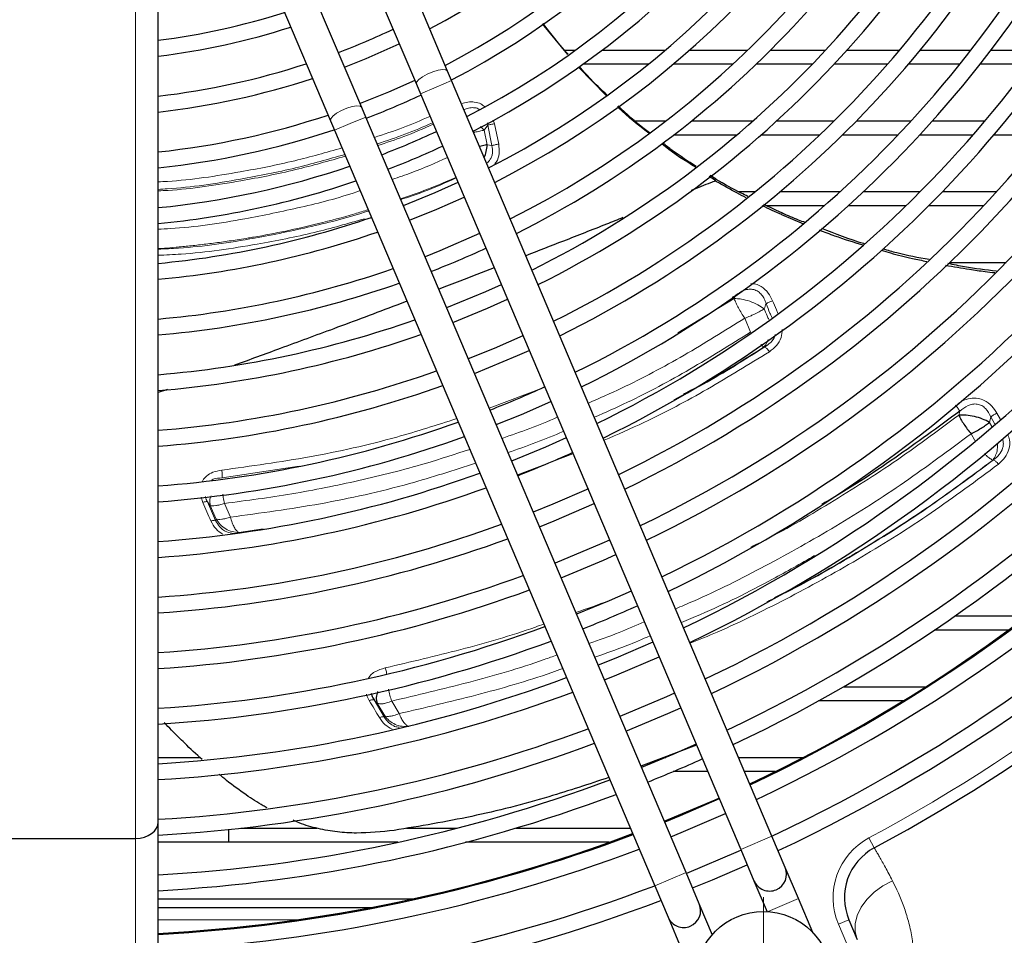
# Model space of a CAD drawing. Units: millimetres. Extents: x -73510 to 16591, y 1717 to 40680.
# Drawn here: x 2440 to 2457, y 2440 to 2456 of the extents above; entities that cross this region are included whole.
import ezdxf

# ---------------------------------------------------------------- set-up
doc = ezdxf.new("R2010")
doc.units = ezdxf.units.MM
doc.layers.add('Sonniger opisy', color=255, linetype='Continuous')

# ---------------------------------------------------------------- blocks, each defined once
blk = doc.blocks.new('SW_CENTERMARKSYMBOL_2')
at = {"color": 0, "linetype": 'Continuous', "lineweight": 18}
for p, q in [((0, 0.5), (0, 1.45)), ((0, 0), (0, 0.25)), ((-0.5, 0), (-1.45, 0)), ((0, 0), (-0.25, 0)), ((0, 0), (0, -0.25)), ((0, 0), (0.25, 0)), ((0.5, 0), (1.45, 0)), ((0, -0.5), (0, -1.45))]:
    blk.add_line(p, q, dxfattribs=at)
blk = doc.blocks.new('CR2MAX_podstrop')
at = {"color": 7, "linetype": 'Continuous', "lineweight": 25}
for p, q in [((2788.926, 2483.782), (2786.075, 2490.504)), ((2785.523, 2490.27), (2788.374, 2483.547)), ((2787.407, 2483.138), (2784.556, 2489.86)), ((2784.004, 2489.626), (2786.855, 2482.903)), ((2783.811, 2470.512), (2783.811, 2486.988)), ((2791.049, 2484.075), (2790.604, 2484.616)), ((2790.997, 2484.15), (2791.184, 2484.15)), ((2791.656, 2484.15), (2792.775, 2484.15)), ((2793.203, 2484.15), (2794.235, 2484.15)), ((2794.635, 2484.15), (2795.607, 2484.15)), ((2795.987, 2484.15), (2796.916, 2484.15)), ((2797.281, 2484.15), (2798.178, 2484.15)), ((2798.532, 2484.15), (2799.403, 2484.15)), ((2791.732, 2483.352), (2791.239, 2483.852)), ((2792.473, 2483.9), (2791.316, 2483.9)), ((2793.971, 2483.9), (2792.913, 2483.9)), ((2795.371, 2483.9), (2794.379, 2483.9)), ((2796.701, 2483.9), (2795.757, 2483.9)), ((2797.98, 2483.9), (2797.071, 2483.9)), ((2799.22, 2483.9), (2798.338, 2483.9)), ((2788.998, 2483.613), (2788.926, 2483.782)), ((2788.374, 2483.547), (2788.445, 2483.379)), ((2794.661, 2470.259), (2788.998, 2483.613)), ((2788.445, 2483.379), (2794.108, 2470.025)), ((2787.479, 2482.969), (2787.407, 2483.138)), ((2786.855, 2482.903), (2786.926, 2482.735)), ((2793.141, 2469.615), (2787.479, 2482.969)), ((2792.243, 2482.9), (2792.787, 2482.9)), ((2793.24, 2482.9), (2794.326, 2482.9)), ((2794.745, 2482.9), (2795.76, 2482.9)), ((2796.156, 2482.9), (2797.121, 2482.9)), ((2797.499, 2482.9), (2798.426, 2482.9)), ((2786.926, 2482.735), (2792.589, 2469.38)), ((2794.037, 2482.65), (2792.921, 2482.65)), ((2795.503, 2482.65), (2794.466, 2482.65)), ((2796.887, 2482.65), (2795.905, 2482.65)), ((2798.212, 2482.65), (2797.271, 2482.65)), ((2799.49, 2482.65), (2798.581, 2482.65)), ((2793.663, 2481.846), (2793.553, 2481.92)), ((2793.675, 2481.87), (2793.57, 2481.934)), ((2794.066, 2481.65), (2794.366, 2481.65)), ((2794.805, 2481.65), (2795.867, 2481.65)), ((2796.279, 2481.65), (2797.282, 2481.65)), ((2797.674, 2481.65), (2798.634, 2481.65)), ((2795.588, 2481.4), (2794.565, 2481.4)), ((2794.829, 2481.244), (2795.216, 2481.082)), ((2797.03, 2481.4), (2796.008, 2481.4)), ((2798.403, 2481.4), (2797.429, 2481.4)), ((2797.809, 2480.4), (2798.802, 2480.4)), ((2783.973, 2478.155), (2783.811, 2478.097)), ((2797.896, 2474.15), (2799.178, 2474.15)), ((2798.841, 2473.9), (2797.531, 2473.9)), ((2795.929, 2472.9), (2797.379, 2472.9)), ((2796.98, 2472.65), (2795.486, 2472.65)), ((2793.327, 2471.866), (2792.344, 2471.494)), ((2783.811, 2471.65), (2784.547, 2471.65)), ((2792.756, 2471.65), (2792.785, 2471.65)), ((2794.071, 2471.65), (2795.214, 2471.65)), ((2793.525, 2471.4), (2792.912, 2471.4)), ((2794.72, 2471.4), (2794.177, 2471.4)), ((2783.811, 2461), (2783.811, 2470.512)), ((2785.061, 2470.15), (2785.061, 2470.377)), ((2785.268, 2470.4), (2786.614, 2470.4)), ((2788.202, 2470.4), (2789.094, 2470.4)), ((2790.133, 2470.4), (2792.157, 2470.4)), ((2781.211, 2470.219), (2783.411, 2470.219)), ((2788.046, 2470.15), (2783.811, 2470.15)), ((2791.781, 2470.15), (2789.245, 2470.15)), ((2794.895, 2469.707), (2794.661, 2470.259)), ((2794.108, 2470.025), (2794.342, 2469.472)), ((2793.376, 2469.062), (2793.141, 2469.615)), ((2795.129, 2469.154), (2794.895, 2469.707)), ((2794.342, 2469.472), (2794.577, 2468.92)), ((2792.589, 2469.38), (2792.823, 2468.828)), ((2783.811, 2469.15), (2788.309, 2469.15)), ((2793.61, 2468.51), (2793.376, 2469.062)), ((2795.384, 2468.553), (2795.129, 2469.154)), ((2783.811, 2469), (2787.579, 2469)), ((2792.823, 2468.828), (2793.058, 2468.276)), ((2796.021, 2468.779), (2796.168, 2468.433))]:
    blk.add_line(p, q, dxfattribs=at)
at = {"color": 7, "linetype": 'Continuous', "lineweight": 18}
for p, q in [((2783.411, 2486.881), (2783.411, 2470.219)), ((2788.722, 2483.496), (2788.998, 2483.613)), ((2788.445, 2483.379), (2788.722, 2483.496)), ((2786.926, 2482.735), (2787.203, 2482.852)), ((2787.203, 2482.852), (2787.479, 2482.969)), ((2789.636, 2482.825), (2789.575, 2482.738)), ((2789.636, 2482.825), (2789.63, 2482.864)), ((2789.708, 2482.464), (2789.636, 2482.825)), ((2789.733, 2482.915), (2789.758, 2482.85)), ((2789.758, 2482.85), (2789.83, 2482.49)), ((2789.575, 2482.738), (2789.509, 2482.803)), ((2789.575, 2482.738), (2789.628, 2482.479)), ((2789.628, 2482.479), (2789.708, 2482.464)), ((2793.662, 2481.847), (2793.675, 2481.87)), ((2794.843, 2481.273), (2794.829, 2481.244)), ((2793.993, 2479.759), (2792.994, 2479.157)), ((2794.014, 2479.816), (2793.958, 2479.782)), ((2793.993, 2479.759), (2794.014, 2479.816)), ((2794.282, 2479.167), (2794.18, 2479.412)), ((2789.661, 2477.822), (2790.643, 2478.197)), ((2797.962, 2477.699), (2797.98, 2477.768)), ((2798.529, 2477.669), (2798.505, 2477.572)), ((2798.599, 2477.54), (2798.529, 2477.669)), ((2798.637, 2477.735), (2798.699, 2477.621)), ((2798.505, 2477.572), (2798.547, 2477.497)), ((2798.245, 2477.249), (2798.18, 2477.37)), ((2791.143, 2477.016), (2790.161, 2476.643)), ((2798.577, 2476.909), (2798.566, 2476.906)), ((2786.3, 2476.796), (2784.939, 2476.589)), ((2784.597, 2476.158), (2784.57, 2476.251)), ((2784.73, 2476.104), (2784.679, 2476.169)), ((2784.679, 2476.169), (2784.824, 2475.839)), ((2784.73, 2476.104), (2784.836, 2475.864)), ((2784.981, 2476.139), (2785.088, 2475.897)), ((2784.836, 2475.864), (2784.824, 2475.839)), ((2785.237, 2475.625), (2785.667, 2475.69)), ((2785.237, 2475.625), (2785.23, 2475.612)), ((2787.625, 2472.667), (2787.805, 2472.366)), ((2787.815, 2472.386), (2787.683, 2472.607)), ((2788.07, 2472.424), (2787.938, 2472.646)), ((2787.805, 2472.366), (2787.815, 2472.386)), ((2783.411, 2470.219), (2783.411, 2460.6)), ((2794.108, 2470.025), (2794.661, 2470.259)), ((2796.375, 2470.228), (2796.47, 2470.051)), ((2792.589, 2469.38), (2793.141, 2469.615)), ((2794.593, 2468.927), (2795.129, 2469.154)), ((2783.811, 2468.78), (2786.261, 2468.78)), ((2795.837, 2468.701), (2796.021, 2468.779)), ((2795.984, 2468.354), (2795.837, 2468.701))]:
    blk.add_line(p, q, dxfattribs=at)
at = {"color": 7, "linetype": 'Continuous', "lineweight": 25, "flags": 128}
for points in [[(2787.104, 2483.852), (2787.485, 2484.003), (2788.071, 2484.262)], [(2787.104, 2483.852), (2787.485, 2484.003), (2788.071, 2484.262)], [(2787.104, 2483.852), (2787.485, 2484.003), (2788.071, 2484.262)], [(2788.345, 2483.616), (2787.881, 2483.409), (2787.378, 2483.206)], [(2788.345, 2483.616), (2787.881, 2483.409), (2787.378, 2483.206)], [(2788.345, 2483.616), (2787.881, 2483.409), (2787.378, 2483.206)], [(2789.11, 2481.81), (2788.698, 2481.626), (2788.143, 2481.4)], [(2788.253, 2481.143), (2788.736, 2481.338), (2789.22, 2481.552)], [(2789.493, 2480.908), (2788.788, 2480.602), (2788.527, 2480.498)], [(2789.876, 2480.005), (2789.596, 2479.879), (2788.909, 2479.595)], [(2789.019, 2479.337), (2789.631, 2479.589), (2789.985, 2479.747)], [(2790.259, 2479.102), (2789.751, 2478.879), (2789.292, 2478.693)], [(2789.401, 2478.435), (2790.163, 2478.752), (2790.368, 2478.845)], [(2789.784, 2477.532), (2790.231, 2477.714), (2790.751, 2477.942)], [(2791.024, 2477.297), (2790.655, 2477.134), (2790.058, 2476.887)], [(2791.418, 2476.4), (2790.789, 2476.127), (2790.44, 2475.985)], [(2790.55, 2475.727), (2790.813, 2475.833), (2791.516, 2476.137)], [(2791.79, 2475.492), (2791.655, 2475.432), (2790.826, 2475.084), (2790.823, 2475.082)], [(2790.932, 2474.825), (2791.681, 2475.138), (2791.899, 2475.235)], [(2792.172, 2474.59), (2791.785, 2474.42), (2791.206, 2474.18)], [(2792.555, 2473.687), (2791.902, 2473.405), (2791.588, 2473.278)], [(2791.698, 2473.02), (2791.92, 2473.11), (2792.664, 2473.43)], [(2792.938, 2472.785), (2792.798, 2472.723), (2791.971, 2472.375)], [(2792.08, 2472.117), (2792.819, 2472.426), (2793.047, 2472.527)], [(2793.32, 2471.883), (2792.911, 2471.704), (2792.354, 2471.473)], [(2792.757, 2470.522), (2793.654, 2470.901), (2793.724, 2470.931)], [(2793.73, 2470.916), (2793.04, 2470.619), (2792.764, 2470.506)], [(2792.873, 2470.248), (2793.053, 2470.321), (2793.84, 2470.658)], [(2794.114, 2470.011), (2794.063, 2469.988), (2793.147, 2469.601)], [(2793.257, 2469.343), (2793.611, 2469.488), (2794.223, 2469.753)]]:
    blk.add_lwpolyline(points, dxfattribs=at)
at = {"color": 7, "linetype": 'Continuous', "lineweight": 18, "flags": 128}
for points in [[(2788.374, 2483.547), (2788.378, 2483.583), (2788.415, 2483.629), (2788.481, 2483.679), (2788.567, 2483.727), (2788.663, 2483.768), (2788.757, 2483.796), (2788.839, 2483.809), (2788.897, 2483.803), (2788.926, 2483.782), (2788.926, 2483.782)], [(2786.855, 2482.903), (2786.859, 2482.939), (2786.896, 2482.985), (2786.962, 2483.035), (2787.048, 2483.083), (2787.144, 2483.124), (2787.238, 2483.152), (2787.32, 2483.164), (2787.378, 2483.159), (2787.407, 2483.138), (2787.407, 2483.138)], [(2796.79, 2469.471), (2796.62, 2469.381), (2796.467, 2469.27), (2796.338, 2469.142), (2796.236, 2469.003), (2796.166, 2468.857), (2796.131, 2468.709), (2796.132, 2468.566), (2796.168, 2468.433)]]:
    blk.add_lwpolyline(points, dxfattribs=at)
at = {"color": 7, "linetype": 'Continuous', "lineweight": 25}
blk.add_circle((2794.511, 2467.73), 1.2, dxfattribs=at)
for centre, radius, start, end in [((2782.311, 2496.5), 30, 298.1616, 17.7972), ((2782.311, 2496.5), 15.487, 297.1451, 18.8137), ((2782.311, 2496.5), 15.207, 297.222, 18.7973), ((2782.311, 2496.5), 14.507, 297.4271, 18.5317), ((2782.311, 2496.5), 14.227, 297.5148, 18.444), ((2782.311, 2496.5), 13.526, 297.7504, 18.2084), ((2782.311, 2496.5), 16.187, 296.9647, 336.9029), ((2782.311, 2496.5), 16.467, 296.8968, 336.9355), ((2782.311, 2496.5), 17.167, 296.7368, 336.9781), ((2782.311, 2496.5), 17.447, 296.6764, 336.9941), ((2782.311, 2496.5), 18.147, 296.5337, 337.0322), ((2782.311, 2496.5), 18.427, 296.4796, 337.0465), ((2782.311, 2496.5), 19.127, 296.3513, 337.0807), ((2782.311, 2496.5), 19.407, 296.3026, 337.0937), ((2782.311, 2496.5), 20.107, 296.1868, 337.1245), ((2782.311, 2496.5), 20.387, 296.1427, 337.1362), ((2782.311, 2496.5), 21.087, 296.0376, 337.1642), ((2782.311, 2496.5), 21.367, 295.9975, 337.1749), ((2782.311, 2496.5), 22.067, 295.9031, 337.2004), ((2782.311, 2496.5), 22.347, 295.865, 337.2102), ((2782.311, 2496.5), 23.047, 295.7773, 337.2336), ((2782.311, 2496.5), 23.327, 295.7437, 337.2425), ((2782.311, 2496.5), 24.027, 295.6631, 337.264), ((2782.311, 2496.5), 24.307, 295.6322, 337.2722), ((2782.311, 2496.5), 25.007, 295.5579, 337.292), ((2782.311, 2496.5), 25.287, 295.5293, 337.2996), ((2782.311, 2496.5), 25.987, 295.4606, 337.3443), ((2782.311, 2496.5), 26.267, 295.4341, 337.325), ((2782.311, 2496.5), 26.967, 295.3703, 337.342), ((2782.311, 2496.5), 27.247, 295.3457, 337.3485), ((2782.311, 2496.5), 28, 295.2821, 337.3655), ((2782.311, 2496.5), 28.017, 295.2807, 337.3659), ((2782.311, 2496.5), 28.297, 295.2579, 337.3719), ((2782.311, 2496.5), 29, 295.2026, 337.3867), ((2782.311, 2496.5), 29.28, 295.1814, 337.3923), ((2782.311, 2496.5), 12.265, 277.0248, 287.7166), ((2782.311, 2496.5), 12.545, 276.8673, 287.8343), ((2782.311, 2496.5), 13.246, 290.7079, 295.2509), ((2782.311, 2496.5), 13.246, 276.5022, 288.1073), ((2782.311, 2496.5), 13.526, 276.3671, 288.2084), ((2782.311, 2496.5), 14.507, 290.9054, 295.0533), ((2782.311, 2496.5), 14.227, 276.0521, 288.444), ((2782.311, 2496.5), 14.507, 275.9349, 288.5317), ((2782.311, 2496.5), 15.207, 291.0009, 294.9578), ((2782.311, 2496.5), 15.487, 291.0367, 294.9221), ((2782.311, 2496.5), 15.207, 275.6608, 288.7368), ((2782.311, 2496.5), 15.487, 275.5581, 288.8137), ((2782.311, 2496.5), 16.187, 275.3171, 288.9941), ((2782.311, 2496.5), 16.467, 275.2264, 289.062), ((2782.311, 2496.5), 17.447, 291.255, 294.7037), ((2782.311, 2496.5), 17.167, 275.0127, 289.2219), ((2782.311, 2496.5), 17.447, 274.9321, 289.2823), ((2782.311, 2496.5), 18.147, 274.7414, 289.4251), ((2782.311, 2496.5), 18.427, 274.6692, 289.4792), ((2782.311, 2496.5), 19.127, 274.4979, 289.6075), ((2782.311, 2496.5), 19.407, 274.4329, 289.6562), ((2782.311, 2496.5), 20.107, 291.4832, 294.4756), ((2782.311, 2496.5), 20.107, 274.2783, 289.772), ((2782.311, 2496.5), 20.387, 274.2194, 289.8161), ((2782.311, 2496.5), 21.367, 291.5715, 294.3873), ((2782.311, 2496.5), 21.087, 274.0791, 289.9212), ((2782.311, 2496.5), 21.367, 274.0256, 289.9613), ((2782.311, 2496.5), 22.067, 273.8977, 290.0571), ((2782.311, 2496.5), 22.347, 273.8488, 290.0938), ((2782.311, 2496.5), 23.047, 273.7317, 290.1815), ((2782.311, 2496.5), 23.327, 273.6868, 290.2151), ((2782.311, 2496.5), 24.307, 291.7418, 294.217), ((2782.311, 2496.5), 24.027, 273.5793, 290.2957), ((2782.311, 2496.5), 24.307, 273.538, 290.3266), ((2782.311, 2496.5), 25.007, 273.4389, 290.4009), ((2782.311, 2496.5), 25.287, 273.4007, 290.4295), ((2782.311, 2496.5), 25.987, 273.309, 290.4982), ((2782.311, 2496.5), 26.267, 273.2737, 290.5247), ((2782.311, 2496.5), 27.247, 291.8753, 294.0834), ((2782.311, 2496.5), 26.967, 273.1886, 290.5884), ((2782.311, 2496.5), 27.247, 273.1558, 290.613), ((2782.311, 2496.5), 28, 273.0709, 290.6767), ((2782.311, 2496.5), 28.017, 273.069, 290.6781), ((2782.311, 2496.5), 28.297, 273.0386, 290.7009), ((2796.942, 2469.17), 1, 118.1616, 202.9794), ((2794.619, 2469.589), 0.3, 292.9794, 22.9794), ((2794.619, 2469.589), 0.3, 202.9794, 292.9794), ((2782.311, 2496.5), 29, 272.9649, 290.7562), ((2782.311, 2496.5), 29.28, 272.9365, 290.7774), ((2793.1, 2468.945), 0.3, 292.9794, 22.9794), ((2793.1, 2468.945), 0.3, 202.9794, 292.9794)]:
    blk.add_arc(centre, radius, start, end, dxfattribs=at)
at = {"color": 7, "linetype": 'Continuous', "lineweight": 18}
for centre, radius, start, end in [((2782.311, 2496.5), 29.8, 298.1616, 337.5858), ((2796.942, 2469.17), 1.2, 118.1616, 202.9794)]:
    blk.add_arc(centre, radius, start, end, dxfattribs=at)
at = {"color": 7, "linetype": 'Continuous', "lineweight": 25}
blk.add_ellipse((2783.411, 2470.512), major_axis=(0.4, 0), ratio=0.732051, start_param=4.712389, end_param=6.283185, dxfattribs=at)
for points, knots in [([(2791.055, 2484.08), (2790.928, 2484.227), (2790.776, 2484.404), (2790.637, 2484.591), (2790.614, 2484.622)], [0, 0, 0, 0, 0.833817, 1, 1, 1, 1]), ([(2791.741, 2483.358), (2791.658, 2483.437), (2791.488, 2483.599), (2791.332, 2483.773), (2791.252, 2483.863)], [0, 0, 0, 0, 0.490008, 1, 1, 1, 1]), ([(2792.484, 2482.685), (2792.299, 2482.826), (2792.105, 2482.973), (2791.935, 2483.146), (2791.927, 2483.154)], [0, 0, 0, 0, 0.955003, 1, 1, 1, 1]), ([(2792.493, 2482.691), (2792.463, 2482.714), (2792.27, 2482.861), (2792.091, 2483.025), (2791.94, 2483.164)], [0, 0, 0, 0, 0.154402, 1, 1, 1, 1]), ([(2789.628, 2482.479), (2789.601, 2482.473), (2789.56, 2482.462), (2789.51, 2482.451), (2789.492, 2482.447)], [0, 0, 0, 0, 0.636296, 1, 1, 1, 1]), ([(2789.575, 2482.251), (2789.589, 2482.287), (2789.615, 2482.36), (2789.624, 2482.439), (2789.628, 2482.479)], [0, 0, 0, 0, 0.494346, 1, 1, 1, 1]), ([(2793.309, 2482.084), (2793.124, 2482.196), (2792.916, 2482.323), (2792.731, 2482.479), (2792.711, 2482.496)], [0, 0, 0, 0, 0.890029, 1, 1, 1, 1]), ([(2793.32, 2482.093), (2793.177, 2482.185), (2792.974, 2482.316), (2792.785, 2482.465), (2792.729, 2482.509)], [0, 0, 0, 0, 0.707697, 1, 1, 1, 1]), ([(2793.66, 2481.84), (2793.631, 2481.829), (2793.548, 2481.796), (2793.406, 2481.739), (2793.293, 2481.694), (2793.234, 2481.67)], [0, 0, 0, 0, 0.206074, 0.582766, 1, 1, 1, 1]), ([(2794.207, 2481.541), (2794.152, 2481.569), (2794.032, 2481.631), (2793.849, 2481.73), (2793.723, 2481.803), (2793.659, 2481.839)], [0, 0, 0, 0, 0.29801, 0.649065, 1, 1, 1, 1]), ([(2794.235, 2481.564), (2794.194, 2481.584), (2794.003, 2481.677), (2793.819, 2481.783), (2793.673, 2481.867)], [0, 0, 0, 0, 0.210918, 1, 1, 1, 1]), ([(2794.843, 2481.273), (2794.75, 2481.314), (2794.641, 2481.362), (2794.534, 2481.415), (2794.519, 2481.423)], [0, 0, 0, 0, 0.8588276, 1, 1, 1, 1]), ([(2794.829, 2481.244), (2794.773, 2481.269), (2794.659, 2481.319), (2794.547, 2481.373), (2794.49, 2481.4)], [0, 0, 0, 0, 0.490943, 1, 1, 1, 1]), ([(2794.843, 2481.273), (2794.936, 2481.231), (2795.069, 2481.172), (2795.206, 2481.123), (2795.247, 2481.109)], [0, 0, 0, 0, 0.702109, 1, 1, 1, 1]), ([(2792.027, 2481.19), (2791.929, 2481.152), (2791.577, 2481.012), (2791.004, 2480.787), (2790.531, 2480.603), (2790.31, 2480.518)], [0, 0, 0, 0, 0.168971, 0.612679, 1, 1, 1, 1]), ([(2795.496, 2480.972), (2795.587, 2480.938), (2795.84, 2480.84), (2796.099, 2480.759), (2796.266, 2480.707)], [0, 0, 0, 0, 0.356117, 1, 1, 1, 1]), ([(2795.534, 2481.005), (2795.779, 2480.907), (2796.03, 2480.806), (2796.29, 2480.734), (2796.296, 2480.732)], [0, 0, 0, 0, 0.975136, 1, 1, 1, 1]), ([(2796.589, 2480.613), (2796.644, 2480.597), (2796.827, 2480.544), (2797.097, 2480.478), (2797.313, 2480.434), (2797.398, 2480.417)], [0, 0, 0, 0, 0.206141, 0.687874, 1, 1, 1, 1]), ([(2796.622, 2480.641), (2796.703, 2480.617), (2796.971, 2480.538), (2797.247, 2480.489), (2797.439, 2480.454)], [0, 0, 0, 0, 0.30253, 1, 1, 1, 1]), ([(2797.77, 2480.387), (2797.868, 2480.365), (2798.152, 2480.304), (2798.442, 2480.271), (2798.631, 2480.249)], [0, 0, 0, 0, 0.346174, 1, 1, 1, 1]), ([(2789.75, 2480.301), (2789.547, 2480.223), (2789.217, 2480.095), (2788.893, 2479.972), (2788.769, 2479.925)], [0, 0, 0, 0, 0.6186753, 1, 1, 1, 1]), ([(2797.731, 2480.349), (2797.871, 2480.325), (2798.104, 2480.284), (2798.394, 2480.242), (2798.543, 2480.225), (2798.6, 2480.219)], [0, 0, 0, 0, 0.48662, 0.805273, 1, 1, 1, 1]), ([(2788.208, 2479.712), (2788.148, 2479.689), (2787.712, 2479.523), (2786.964, 2479.245), (2786.008, 2478.891), (2785.429, 2478.68), (2785.161, 2478.583)], [0, 0, 0, 0, 0.057531, 0.420559, 0.731663, 1, 1, 1, 1]), ([(2797.98, 2477.768), (2797.599, 2477.489), (2796.828, 2476.925), (2796.008, 2476.386), (2795.566, 2476.137), (2795.541, 2476.123)], [0, 0, 0, 0, 0.4794362, 0.9704988, 1, 1, 1, 1]), ([(2798.505, 2477.572), (2798.466, 2477.593), (2798.387, 2477.634), (2798.24, 2477.678), (2798.091, 2477.703), (2798.005, 2477.701), (2797.962, 2477.699)], [0, 0, 0, 0, 0.2500094, 0.5000019, 0.7499925, 1, 1, 1, 1]), ([(2797.962, 2477.699), (2797.975, 2477.674), (2797.999, 2477.625), (2798.052, 2477.54), (2798.113, 2477.453), (2798.157, 2477.398), (2798.18, 2477.37)], [0, 0, 0, 0, 0.249997, 0.499969, 0.749992, 1, 1, 1, 1]), ([(2798.18, 2477.37), (2798.21, 2477.385), (2798.27, 2477.416), (2798.358, 2477.468), (2798.44, 2477.521), (2798.483, 2477.555), (2798.505, 2477.572)], [0, 0, 0, 0, 0.250008, 0.500033, 0.750002, 1, 1, 1, 1]), ([(2787.572, 2472.787), (2787.576, 2472.773), (2787.586, 2472.731), (2787.609, 2472.693), (2787.625, 2472.667)], [0, 0, 0, 0, 0.344753, 1, 1, 1, 1]), ([(2787.687, 2472.813), (2787.677, 2472.778), (2787.656, 2472.702), (2787.673, 2472.64), (2787.683, 2472.607)], [0, 0, 0, 0, 0.456489, 1, 1, 1, 1]), ([(2784.586, 2471.614), (2784.482, 2471.709), (2784.298, 2471.878), (2784.079, 2472.097), (2783.96, 2472.22), (2783.918, 2472.264)], [0, 0, 0, 0, 0.45114, 0.804347, 1, 1, 1, 1]), ([(2785.366, 2470.987), (2785.248, 2471.07), (2785.084, 2471.186), (2784.932, 2471.315), (2784.89, 2471.351)], [0, 0, 0, 0, 0.717906, 1, 1, 1, 1]), ([(2791.777, 2471.296), (2791.424, 2471.178), (2790.624, 2470.913), (2789.359, 2470.59), (2788.438, 2470.436), (2787.979, 2470.36)], [0, 0, 0, 0, 0.2835245, 0.6427501, 1, 1, 1, 1]), ([(2785.737, 2470.757), (2785.714, 2470.77), (2785.584, 2470.838), (2785.464, 2470.92), (2785.366, 2470.987)], [0, 0, 0, 0, 0.18518, 1, 1, 1, 1]), ([(2787.979, 2470.36), (2787.759, 2470.336), (2787.43, 2470.301), (2786.976, 2470.328), (2786.636, 2470.388), (2786.372, 2470.461), (2786.228, 2470.523), (2786.193, 2470.539)], [0, 0, 0, 0, 0.375684, 0.562432, 0.750416, 0.938072, 1, 1, 1, 1])]:
    blk.add_open_spline(points, degree=3, knots=knots, dxfattribs=at)
at = {"color": 7, "linetype": 'Continuous', "lineweight": 18}
for points, knots in [([(2789.172, 2483.201), (2789.209, 2483.215), (2789.282, 2483.241), (2789.401, 2483.236), (2789.504, 2483.213), (2789.556, 2483.172), (2789.576, 2483.157)], [0, 0, 0, 0, 0.2754143, 0.5436412, 0.8281991, 1, 1, 1, 1]), ([(2787.631, 2482.609), (2787.803, 2482.664), (2788.134, 2482.771), (2788.458, 2482.912), (2788.614, 2482.98)], [0, 0, 0, 0, 0.5167649, 1, 1, 1, 1]), ([(2789.484, 2483.104), (2789.479, 2483.108), (2789.45, 2483.128), (2789.384, 2483.136), (2789.297, 2483.134), (2789.243, 2483.109), (2789.216, 2483.097)], [0, 0, 0, 0, 0.067075, 0.372396, 0.68948, 1, 1, 1, 1]), ([(2788.662, 2482.868), (2788.499, 2482.797), (2788.175, 2482.656), (2787.844, 2482.548), (2787.68, 2482.495)], [0, 0, 0, 0, 0.502188, 1, 1, 1, 1]), ([(2788.673, 2482.841), (2788.5, 2482.765), (2788.176, 2482.623), (2787.845, 2482.516), (2787.692, 2482.466)], [0, 0, 0, 0, 0.536798, 1, 1, 1, 1]), ([(2789.636, 2482.825), (2789.645, 2482.827), (2789.662, 2482.831), (2789.693, 2482.837), (2789.726, 2482.844), (2789.747, 2482.848), (2789.758, 2482.85)], [0, 0, 0, 0, 0.246943, 0.5, 0.753057, 1, 1, 1, 1]), ([(2789.387, 2482.696), (2789.391, 2482.697), (2789.429, 2482.705), (2789.495, 2482.719), (2789.548, 2482.732), (2789.575, 2482.738)], [0, 0, 0, 0, 0.063746, 0.537832, 1, 1, 1, 1]), ([(2789.618, 2482.151), (2789.641, 2482.173), (2789.68, 2482.21), (2789.709, 2482.278), (2789.727, 2482.359), (2789.716, 2482.422), (2789.708, 2482.464)], [0, 0, 0, 0, 0.277288, 0.457582, 0.634747, 1, 1, 1, 1]), ([(2789.83, 2482.49), (2789.819, 2482.488), (2789.798, 2482.484), (2789.765, 2482.477), (2789.734, 2482.47), (2789.717, 2482.466), (2789.708, 2482.464)], [0, 0, 0, 0, 0.246916, 0.5, 0.753084, 1, 1, 1, 1]), ([(2789.83, 2482.49), (2789.835, 2482.436), (2789.845, 2482.327), (2789.813, 2482.203), (2789.77, 2482.153), (2789.762, 2482.144)], [0, 0, 0, 0, 0.450199, 0.897641, 1, 1, 1, 1]), ([(2783.811, 2481.823), (2783.866, 2481.825), (2784.344, 2481.849), (2785.153, 2481.974), (2786.182, 2482.173), (2786.781, 2482.344), (2787.059, 2482.423)], [0, 0, 0, 0, 0.051631, 0.446868, 0.743351, 1, 1, 1, 1]), ([(2787.108, 2482.307), (2786.818, 2482.224), (2786.204, 2482.048), (2785.156, 2481.844), (2784.344, 2481.718), (2783.864, 2481.693), (2783.811, 2481.69)], [0, 0, 0, 0, 0.264157, 0.558753, 0.951211, 1, 1, 1, 1]), ([(2787.12, 2482.277), (2786.827, 2482.193), (2786.212, 2482.018), (2785.164, 2481.815), (2784.351, 2481.69), (2783.869, 2481.666), (2783.811, 2481.663)], [0, 0, 0, 0, 0.266413, 0.557893, 0.947165, 1, 1, 1, 1]), ([(2787.947, 2481.865), (2788.063, 2481.904), (2788.392, 2482.014), (2788.714, 2482.16), (2788.922, 2482.254)], [0, 0, 0, 0, 0.351846, 1, 1, 1, 1]), ([(2788.093, 2481.52), (2788.186, 2481.552), (2788.458, 2481.647), (2788.784, 2481.774), (2789.016, 2481.876), (2789.072, 2481.901)], [0, 0, 0, 0, 0.282777, 0.825705, 1, 1, 1, 1]), ([(2788.098, 2481.509), (2788.234, 2481.554), (2788.565, 2481.663), (2788.887, 2481.808), (2789.076, 2481.892)], [0, 0, 0, 0, 0.413557, 1, 1, 1, 1]), ([(2783.811, 2480.985), (2783.882, 2480.989), (2784.389, 2481.012), (2785.233, 2481.14), (2786.331, 2481.368), (2787.013, 2481.539), (2787.359, 2481.66), (2787.379, 2481.667)], [0, 0, 0, 0, 0.060512, 0.429042, 0.705918, 0.982832, 1, 1, 1, 1]), ([(2783.811, 2480.643), (2783.86, 2480.646), (2783.983, 2480.655), (2784.188, 2480.673), (2784.431, 2480.697), (2784.691, 2480.727), (2784.962, 2480.762), (2785.203, 2480.798), (2785.382, 2480.827), (2785.657, 2480.873), (2786.069, 2480.951), (2786.664, 2481.088), (2787.151, 2481.215), (2787.442, 2481.307), (2787.521, 2481.332)], [0, 0, 0, 0, 0.039395, 0.100637, 0.166241, 0.236215, 0.310555, 0.385045, 0.431028, 0.45521, 0.606917, 0.762502, 0.935966, 1, 1, 1, 1]), ([(2783.811, 2480.633), (2783.931, 2480.638), (2784.494, 2480.663), (2785.402, 2480.796), (2786.518, 2481.028), (2787.192, 2481.195), (2787.526, 2481.31), (2787.53, 2481.312)], [0, 0, 0, 0, 0.097439, 0.457963, 0.727736, 0.996659, 1, 1, 1, 1]), ([(2787.459, 2481.172), (2787.163, 2481.087), (2786.533, 2480.906), (2785.449, 2480.694), (2784.524, 2480.556), (2783.945, 2480.53), (2783.811, 2480.525)], [0, 0, 0, 0, 0.24388, 0.519945, 0.888829, 1, 1, 1, 1]), ([(2794.289, 2480.024), (2794.317, 2480.022), (2794.381, 2480.019), (2794.491, 2479.965), (2794.6, 2479.866), (2794.648, 2479.769), (2794.671, 2479.723)], [0, 0, 0, 0, 0.165702, 0.367968, 0.699849, 1, 1, 1, 1]), ([(2794.557, 2479.669), (2794.547, 2479.698), (2794.528, 2479.754), (2794.481, 2479.829), (2794.418, 2479.888), (2794.34, 2479.923), (2794.255, 2479.929), (2794.138, 2479.903), (2794.064, 2479.851), (2794.014, 2479.816)], [0, 0, 0, 0, 0.130552, 0.256428, 0.37715, 0.495026, 0.614703, 0.738774, 1, 1, 1, 1]), ([(2793.993, 2479.759), (2794.003, 2479.734), (2794.023, 2479.683), (2794.068, 2479.594), (2794.121, 2479.503), (2794.161, 2479.442), (2794.181, 2479.412)], [0, 0, 0, 0, 0.257345, 0.499998, 0.751307, 1, 1, 1, 1]), ([(2794.524, 2479.578), (2794.487, 2479.603), (2794.412, 2479.655), (2794.268, 2479.715), (2794.153, 2479.745), (2794.083, 2479.755), (2794.04, 2479.759), (2794.013, 2479.759), (2793.993, 2479.759)], [0, 0, 0, 0, 0.242544, 0.499543, 0.756541, 0.834307, 0.880923, 1, 1, 1, 1]), ([(2794.671, 2479.723), (2794.661, 2479.719), (2794.64, 2479.711), (2794.609, 2479.697), (2794.58, 2479.682), (2794.565, 2479.673), (2794.557, 2479.669)], [0, 0, 0, 0, 0.2467757, 0.5, 0.7532243, 1, 1, 1, 1]), ([(2794.671, 2479.723), (2794.694, 2479.668), (2794.725, 2479.594), (2794.756, 2479.521), (2794.764, 2479.502)], [0, 0, 0, 0, 0.742213, 1, 1, 1, 1]), ([(2794.181, 2479.412), (2794.212, 2479.425), (2794.266, 2479.446), (2794.327, 2479.474), (2794.357, 2479.488), (2794.396, 2479.507), (2794.454, 2479.536), (2794.501, 2479.564), (2794.524, 2479.578)], [0, 0, 0, 0, 0.246657, 0.429114, 0.492865, 0.500171, 0.753343, 1, 1, 1, 1]), ([(2794.557, 2479.669), (2794.552, 2479.654), (2794.54, 2479.624), (2794.529, 2479.593), (2794.524, 2479.578)], [0, 0, 0, 0, 0.499828, 1, 1, 1, 1]), ([(2794.524, 2479.578), (2794.541, 2479.537), (2794.567, 2479.474), (2794.594, 2479.411), (2794.604, 2479.388)], [0, 0, 0, 0, 0.641377, 1, 1, 1, 1]), ([(2794.658, 2479.427), (2794.647, 2479.452), (2794.613, 2479.533), (2794.58, 2479.614), (2794.557, 2479.669)], [0, 0, 0, 0, 0.3216, 1, 1, 1, 1]), ([(2794.181, 2479.412), (2793.825, 2479.191), (2793.113, 2478.747), (2792.185, 2478.253), (2791.611, 2477.998), (2791.415, 2477.912)], [0, 0, 0, 0, 0.39723, 0.794804, 1, 1, 1, 1]), ([(2791.521, 2477.662), (2791.717, 2477.749), (2792.29, 2478.003), (2793.217, 2478.5), (2793.928, 2478.945), (2794.282, 2479.167)], [0, 0, 0, 0, 0.205298, 0.602974, 1, 1, 1, 1]), ([(2794.843, 2479.215), (2794.839, 2479.165), (2794.832, 2479.061), (2794.746, 2478.922), (2794.658, 2478.855), (2794.615, 2478.821)], [0, 0, 0, 0, 0.307527, 0.652568, 1, 1, 1, 1]), ([(2794.594, 2479.037), (2794.588, 2479.02), (2794.571, 2478.967), (2794.54, 2478.93), (2794.519, 2478.905)], [0, 0, 0, 0, 0.3290002, 1, 1, 1, 1]), ([(2794.535, 2478.907), (2794.571, 2478.931), (2794.643, 2478.98), (2794.703, 2479.063), (2794.716, 2479.115), (2794.719, 2479.126)], [0, 0, 0, 0, 0.441112, 0.88095, 1, 1, 1, 1]), ([(2794.615, 2478.821), (2794.252, 2478.597), (2793.529, 2478.148), (2792.549, 2477.63), (2791.929, 2477.359), (2791.694, 2477.256)], [0, 0, 0, 0, 0.383352, 0.765609, 1, 1, 1, 1]), ([(2792.925, 2477.972), (2793.1, 2478.062), (2793.65, 2478.344), (2794.177, 2478.679), (2794.535, 2478.907)], [0, 0, 0, 0, 0.318068, 1, 1, 1, 1]), ([(2793.096, 2478.074), (2793.208, 2478.132), (2793.695, 2478.382), (2794.161, 2478.678), (2794.519, 2478.905)], [0, 0, 0, 0, 0.230525, 1, 1, 1, 1]), ([(2794.466, 2478.946), (2794.467, 2478.946), (2794.487, 2478.925), (2794.503, 2478.915), (2794.519, 2478.905)], [0, 0, 0, 0, 0.007606, 1, 1, 1, 1]), ([(2794.519, 2478.905), (2794.522, 2478.906), (2794.527, 2478.906), (2794.533, 2478.907), (2794.535, 2478.907)], [0, 0, 0, 0, 0.5002435, 1, 1, 1, 1]), ([(2794.535, 2478.907), (2794.541, 2478.903), (2794.551, 2478.896), (2794.571, 2478.876), (2794.593, 2478.851), (2794.608, 2478.831), (2794.615, 2478.821)], [0, 0, 0, 0, 0.24596, 0.5, 0.75404, 1, 1, 1, 1]), ([(2797.944, 2477.9), (2797.969, 2477.916), (2798.036, 2477.962), (2798.161, 2478.001), (2798.299, 2478.004), (2798.434, 2477.957), (2798.553, 2477.868), (2798.61, 2477.778), (2798.637, 2477.735)], [0, 0, 0, 0, 0.111117, 0.300449, 0.472751, 0.604742, 0.814848, 1, 1, 1, 1]), ([(2797.98, 2477.768), (2797.976, 2477.776), (2797.967, 2477.793), (2797.95, 2477.82), (2797.93, 2477.849), (2797.915, 2477.868), (2797.908, 2477.877)], [0, 0, 0, 0, 0.246499, 0.5, 0.753501, 1, 1, 1, 1]), ([(2798.529, 2477.669), (2798.503, 2477.722), (2798.463, 2477.801), (2798.371, 2477.871), (2798.292, 2477.899), (2798.207, 2477.898), (2798.095, 2477.864), (2798.026, 2477.807), (2797.98, 2477.768)], [0, 0, 0, 0, 0.256135, 0.377412, 0.495599, 0.615295, 0.739275, 1, 1, 1, 1]), ([(2784.933, 2476.728), (2785.45, 2476.799), (2786.484, 2476.942), (2787.874, 2477.249), (2788.735, 2477.525), (2789.087, 2477.638)], [0, 0, 0, 0, 0.37157, 0.743008, 1, 1, 1, 1]), ([(2790.869, 2477.664), (2790.867, 2477.664), (2790.546, 2477.518), (2790.216, 2477.403), (2789.888, 2477.288)], [0, 0, 0, 0, 0.00464, 1, 1, 1, 1]), ([(2797.962, 2477.699), (2797.58, 2477.414), (2796.814, 2476.845), (2795.611, 2476.092), (2794.767, 2475.6), (2794.316, 2475.382), (2794.286, 2475.367)], [0, 0, 0, 0, 0.32573, 0.651001, 0.976558, 1, 1, 1, 1]), ([(2798.529, 2477.669), (2798.536, 2477.674), (2798.551, 2477.685), (2798.578, 2477.703), (2798.607, 2477.72), (2798.627, 2477.73), (2798.637, 2477.735)], [0, 0, 0, 0, 0.246808, 0.5, 0.753192, 1, 1, 1, 1]), ([(2789.993, 2477.038), (2790.322, 2477.153), (2790.652, 2477.268), (2790.973, 2477.414), (2790.975, 2477.414)], [0, 0, 0, 0, 0.996761, 1, 1, 1, 1]), ([(2798.18, 2477.37), (2797.791, 2477.08), (2797.013, 2476.501), (2795.796, 2475.726), (2794.546, 2475.026), (2793.597, 2474.546), (2793.059, 2474.321), (2792.956, 2474.278)], [0, 0, 0, 0, 0.236406, 0.472295, 0.708356, 0.944441, 1, 1, 1, 1]), ([(2798.577, 2476.909), (2798.613, 2476.938), (2798.683, 2476.994), (2798.738, 2477.093), (2798.752, 2477.176), (2798.752, 2477.231), (2798.738, 2477.262), (2798.733, 2477.273)], [0, 0, 0, 0, 0.31495, 0.614916, 0.763904, 0.909982, 1, 1, 1, 1]), ([(2798.828, 2477.36), (2798.84, 2477.328), (2798.874, 2477.245), (2798.86, 2477.097), (2798.788, 2476.946), (2798.705, 2476.871), (2798.663, 2476.833)], [0, 0, 0, 0, 0.1691573, 0.4458639, 0.7220188, 1, 1, 1, 1]), ([(2789.318, 2477.095), (2789.058, 2477.01), (2788.409, 2476.797), (2787.358, 2476.536), (2786.171, 2476.295), (2785.378, 2476.191), (2784.981, 2476.139)], [0, 0, 0, 0, 0.182185, 0.454603, 0.726994, 1, 1, 1, 1]), ([(2798.566, 2476.906), (2798.584, 2476.933), (2798.62, 2476.987), (2798.649, 2477.091), (2798.649, 2477.168), (2798.649, 2477.203)], [0, 0, 0, 0, 0.341102, 0.695697, 1, 1, 1, 1]), ([(2794.57, 2474.401), (2794.684, 2474.456), (2795.229, 2474.717), (2796.176, 2475.261), (2797.405, 2476.033), (2798.186, 2476.617), (2798.577, 2476.909)], [0, 0, 0, 0, 0.081414, 0.387875, 0.693704, 1, 1, 1, 1]), ([(2794.704, 2474.477), (2794.767, 2474.508), (2795.261, 2474.744), (2796.158, 2475.262), (2797.39, 2476.031), (2798.174, 2476.614), (2798.566, 2476.906)], [0, 0, 0, 0, 0.046564, 0.364091, 0.681657, 1, 1, 1, 1]), ([(2798.416, 2477.019), (2798.428, 2477.008), (2798.464, 2476.972), (2798.517, 2476.931), (2798.55, 2476.914), (2798.566, 2476.906)], [0, 0, 0, 0, 0.195473, 0.604484, 1, 1, 1, 1]), ([(2798.663, 2476.833), (2798.655, 2476.843), (2798.639, 2476.861), (2798.615, 2476.884), (2798.594, 2476.901), (2798.583, 2476.906), (2798.577, 2476.909)], [0, 0, 0, 0, 0.245896, 0.5, 0.754104, 1, 1, 1, 1]), ([(2784.588, 2476.523), (2784.591, 2476.53), (2784.607, 2476.57), (2784.669, 2476.632), (2784.781, 2476.7), (2784.879, 2476.718), (2784.933, 2476.728)], [0, 0, 0, 0, 0.054447, 0.305439, 0.624373, 1, 1, 1, 1]), ([(2784.939, 2476.589), (2784.94, 2476.599), (2784.943, 2476.62), (2784.943, 2476.656), (2784.94, 2476.693), (2784.935, 2476.716), (2784.933, 2476.728)], [0, 0, 0, 0, 0.246219, 0.5, 0.753781, 1, 1, 1, 1]), ([(2785.088, 2475.897), (2785.618, 2475.968), (2786.676, 2476.112), (2788.126, 2476.433), (2789.034, 2476.725), (2789.422, 2476.85)], [0, 0, 0, 0, 0.364223, 0.727865, 1, 1, 1, 1]), ([(2798.663, 2476.833), (2798.271, 2476.542), (2797.486, 2475.958), (2796.255, 2475.181), (2794.989, 2474.481), (2793.974, 2473.978), (2793.374, 2473.732), (2793.215, 2473.667)], [0, 0, 0, 0, 0.229337, 0.458337, 0.687738, 0.917367, 1, 1, 1, 1]), ([(2784.939, 2476.589), (2784.884, 2476.588), (2784.817, 2476.586), (2784.761, 2476.555), (2784.751, 2476.549)], [0, 0, 0, 0, 0.811743, 1, 1, 1, 1]), ([(2784.646, 2476.261), (2784.646, 2476.258), (2784.651, 2476.227), (2784.666, 2476.197), (2784.679, 2476.169)], [0, 0, 0, 0, 0.085629, 1, 1, 1, 1]), ([(2784.744, 2476.274), (2784.737, 2476.254), (2784.714, 2476.194), (2784.724, 2476.14), (2784.73, 2476.104)], [0, 0, 0, 0, 0.328387, 1, 1, 1, 1]), ([(2784.981, 2476.139), (2784.973, 2476.174), (2784.961, 2476.227), (2784.956, 2476.283), (2784.955, 2476.303)], [0, 0, 0, 0, 0.654352, 1, 1, 1, 1]), ([(2784.679, 2476.169), (2784.675, 2476.17), (2784.668, 2476.172), (2784.648, 2476.171), (2784.625, 2476.166), (2784.606, 2476.161), (2784.597, 2476.158)], [0, 0, 0, 0, 0.246896, 0.5, 0.753104, 1, 1, 1, 1]), ([(2784.742, 2475.829), (2784.718, 2475.884), (2784.669, 2475.993), (2784.621, 2476.103), (2784.597, 2476.158)], [0, 0, 0, 0, 0.500104, 1, 1, 1, 1]), ([(2784.73, 2476.104), (2784.742, 2476.101), (2784.765, 2476.095), (2784.824, 2476.1), (2784.896, 2476.113), (2784.953, 2476.13), (2784.981, 2476.139)], [0, 0, 0, 0, 0.246788, 0.5, 0.753212, 1, 1, 1, 1]), ([(2785.088, 2475.897), (2785.06, 2475.888), (2785.002, 2475.872), (2784.93, 2475.858), (2784.871, 2475.854), (2784.847, 2475.861), (2784.836, 2475.864)], [0, 0, 0, 0, 0.2467855, 0.5, 0.7532145, 1, 1, 1, 1]), ([(2784.836, 2475.864), (2784.858, 2475.83), (2784.902, 2475.762), (2785.001, 2475.686), (2785.115, 2475.635), (2785.197, 2475.628), (2785.237, 2475.625)], [0, 0, 0, 0, 0.245297, 0.5, 0.754703, 1, 1, 1, 1]), ([(2785.237, 2475.625), (2785.222, 2475.635), (2785.193, 2475.655), (2785.153, 2475.717), (2785.116, 2475.797), (2785.097, 2475.863), (2785.088, 2475.897)], [0, 0, 0, 0, 0.254203, 0.5, 0.745981, 1, 1, 1, 1]), ([(2784.824, 2475.839), (2784.82, 2475.84), (2784.813, 2475.842), (2784.793, 2475.841), (2784.77, 2475.837), (2784.751, 2475.832), (2784.742, 2475.829)], [0, 0, 0, 0, 0.24689, 0.5, 0.75311, 1, 1, 1, 1]), ([(2784.947, 2475.596), (2784.906, 2475.625), (2784.818, 2475.686), (2784.768, 2475.779), (2784.742, 2475.829)], [0, 0, 0, 0, 0.467584, 1, 1, 1, 1]), ([(2784.824, 2475.839), (2784.845, 2475.801), (2784.881, 2475.735), (2784.947, 2475.677), (2785.021, 2475.63), (2785.111, 2475.607), (2785.19, 2475.61), (2785.23, 2475.612)], [0, 0, 0, 0, 0.251823, 0.440852, 0.501808, 0.753109, 1, 1, 1, 1]), ([(2793.06, 2474.034), (2793.172, 2474.081), (2793.719, 2474.309), (2794.507, 2474.699), (2795.168, 2475.077), (2795.414, 2475.218)], [0, 0, 0, 0, 0.1389875, 0.6790262, 1, 1, 1, 1]), ([(2791.192, 2474.211), (2791.391, 2474.279), (2791.721, 2474.392), (2792.044, 2474.532), (2792.173, 2474.588)], [0, 0, 0, 0, 0.599743, 1, 1, 1, 1]), ([(2787.825, 2473.233), (2788.27, 2473.338), (2789.159, 2473.546), (2790.094, 2473.814), (2790.578, 2473.99), (2790.627, 2474.007)], [0, 0, 0, 0, 0.473509, 0.946354, 1, 1, 1, 1]), ([(2792.403, 2474.045), (2792.256, 2473.981), (2791.934, 2473.84), (2791.604, 2473.726), (2791.424, 2473.665)], [0, 0, 0, 0, 0.4565506, 1, 1, 1, 1]), ([(2791.527, 2473.423), (2791.717, 2473.488), (2792.048, 2473.6), (2792.37, 2473.741), (2792.507, 2473.801)], [0, 0, 0, 0, 0.5745715, 1, 1, 1, 1]), ([(2790.859, 2473.461), (2790.784, 2473.434), (2790.268, 2473.246), (2789.294, 2472.965), (2788.39, 2472.752), (2787.938, 2472.646)], [0, 0, 0, 0, 0.077689, 0.538655, 1, 1, 1, 1]), ([(2787.53, 2473.059), (2787.541, 2473.074), (2787.569, 2473.115), (2787.664, 2473.183), (2787.761, 2473.213), (2787.825, 2473.233)], [0, 0, 0, 0, 0.164553, 0.443306, 1, 1, 1, 1]), ([(2787.85, 2473.123), (2787.85, 2473.123), (2787.85, 2473.135), (2787.845, 2473.161), (2787.837, 2473.199), (2787.829, 2473.222), (2787.825, 2473.233)], [0, 0, 0, 0, 0.010523, 0.34391, 0.677298, 1, 1, 1, 1]), ([(2788.07, 2472.424), (2788.522, 2472.529), (2789.427, 2472.74), (2790.391, 2473.015), (2790.897, 2473.197), (2790.961, 2473.22)], [0, 0, 0, 0, 0.466462, 0.93259, 1, 1, 1, 1]), ([(2787.541, 2472.655), (2787.523, 2472.686), (2787.502, 2472.723), (2787.493, 2472.762), (2787.491, 2472.769)], [0, 0, 0, 0, 0.825504, 1, 1, 1, 1]), ([(2787.938, 2472.646), (2787.926, 2472.68), (2787.902, 2472.746), (2787.887, 2472.819), (2787.88, 2472.855)], [0, 0, 0, 0, 0.51056, 1, 1, 1, 1]), ([(2787.625, 2472.667), (2787.62, 2472.669), (2787.612, 2472.672), (2787.592, 2472.67), (2787.568, 2472.665), (2787.55, 2472.659), (2787.541, 2472.655)], [0, 0, 0, 0, 0.246872, 0.5, 0.753128, 1, 1, 1, 1]), ([(2787.721, 2472.354), (2787.691, 2472.404), (2787.631, 2472.504), (2787.571, 2472.605), (2787.541, 2472.655)], [0, 0, 0, 0, 0.500079, 1, 1, 1, 1]), ([(2787.683, 2472.607), (2787.681, 2472.608), (2787.674, 2472.613), (2787.656, 2472.635), (2787.64, 2472.653), (2787.63, 2472.664), (2787.626, 2472.666), (2787.625, 2472.667)], [0, 0, 0, 0, 0.114367, 0.498915, 0.764894, 0.885546, 1, 1, 1, 1]), ([(2787.683, 2472.607), (2787.696, 2472.603), (2787.722, 2472.594), (2787.779, 2472.598), (2787.85, 2472.613), (2787.906, 2472.634), (2787.938, 2472.646)], [0, 0, 0, 0, 0.246796, 0.500035, 0.712868, 1, 1, 1, 1]), ([(2787.805, 2472.366), (2787.8, 2472.367), (2787.792, 2472.37), (2787.772, 2472.369), (2787.748, 2472.364), (2787.73, 2472.357), (2787.721, 2472.354)], [0, 0, 0, 0, 0.246881, 0.5, 0.753119, 1, 1, 1, 1]), ([(2787.805, 2472.366), (2787.829, 2472.332), (2787.871, 2472.272), (2787.942, 2472.223), (2788.006, 2472.19), (2788.043, 2472.186), (2788.07, 2472.183)], [0, 0, 0, 0, 0.3781111, 0.6618608, 0.75257, 1, 1, 1, 1]), ([(2788.07, 2472.424), (2788.038, 2472.412), (2787.982, 2472.392), (2787.911, 2472.377), (2787.853, 2472.373), (2787.827, 2472.382), (2787.815, 2472.386)], [0, 0, 0, 0, 0.287158, 0.499965, 0.753197, 1, 1, 1, 1]), ([(2787.815, 2472.386), (2787.84, 2472.356), (2787.892, 2472.293), (2787.999, 2472.23), (2788.118, 2472.193), (2788.199, 2472.197), (2788.239, 2472.198)], [0, 0, 0, 0, 0.245356, 0.5, 0.754644, 1, 1, 1, 1]), ([(2788.239, 2472.198), (2788.224, 2472.205), (2788.196, 2472.218), (2788.151, 2472.268), (2788.108, 2472.335), (2788.083, 2472.394), (2788.07, 2472.424)], [0, 0, 0, 0, 0.256549, 0.499999, 0.74941, 1, 1, 1, 1]), ([(2787.944, 2472.152), (2787.902, 2472.175), (2787.81, 2472.226), (2787.752, 2472.309), (2787.721, 2472.354)], [0, 0, 0, 0, 0.457381, 1, 1, 1, 1]), ([(2796.47, 2470.051), (2796.47, 2470.051), (2796.47, 2470.051), (2796.47, 2470.05), (2796.47, 2470.05), (2796.471, 2470.048), (2796.474, 2470.044), (2796.48, 2470.034), (2796.486, 2470.024), (2796.501, 2469.997), (2796.511, 2469.98), (2796.535, 2469.94), (2796.548, 2469.917), (2796.592, 2469.84), (2796.627, 2469.777), (2796.685, 2469.671), (2796.705, 2469.633), (2796.747, 2469.554), (2796.768, 2469.513), (2796.79, 2469.471)], [0, 0, 0, 0, 0.015625, 0.015625, 0.03125, 0.0625, 0.125, 0.125, 0.25, 0.25, 0.375, 0.375, 0.5, 0.5, 0.75, 0.75, 0.875, 0.875, 1, 1, 1, 1]), ([(2796.79, 2469.471), (2796.862, 2469.333), (2796.931, 2469.179), (2797.021, 2468.93), (2797.048, 2468.844), (2797.096, 2468.665), (2797.117, 2468.574), (2797.165, 2468.295), (2797.181, 2468.102), (2797.175, 2467.854), (2797.172, 2467.804), (2797.164, 2467.705), (2797.159, 2467.656), (2797.139, 2467.507), (2797.12, 2467.409), (2797.072, 2467.214), (2797.042, 2467.117), (2796.988, 2466.973), (2796.969, 2466.925), (2796.927, 2466.83), (2796.904, 2466.783), (2796.786, 2466.551), (2796.67, 2466.378), (2796.498, 2466.178), (2796.462, 2466.139), (2796.388, 2466.063), (2796.349, 2466.025), (2796.23, 2465.916), (2796.147, 2465.849), (2795.972, 2465.725), (2795.881, 2465.669), (2795.738, 2465.592), (2795.69, 2465.567), (2795.59, 2465.522), (2795.54, 2465.5), (2795.283, 2465.401), (2795.072, 2465.349), (2794.799, 2465.317), (2794.744, 2465.312), (2794.634, 2465.307), (2794.578, 2465.306), (2794.413, 2465.308), (2794.304, 2465.316), (2794.088, 2465.347), (2793.982, 2465.368), (2793.824, 2465.411), (2793.771, 2465.427), (2793.668, 2465.463), (2793.617, 2465.482), (2793.368, 2465.583), (2793.183, 2465.687), (2792.969, 2465.837), (2792.928, 2465.869), (2792.846, 2465.932), (2792.807, 2465.965), (2792.693, 2466.065), (2792.621, 2466.133), (2792.486, 2466.274), (2792.423, 2466.346), (2792.333, 2466.456), (2792.304, 2466.493), (2792.249, 2466.566), (2792.222, 2466.603), (2792.093, 2466.785), (2792.006, 2466.928), (2791.891, 2467.132), (2791.855, 2467.198), (2791.79, 2467.324), (2791.76, 2467.384), (2791.733, 2467.441)], [0, 0, 0, 0, 0.0625, 0.0625, 0.09375, 0.09375, 0.125, 0.125, 0.1875, 0.1875, 0.203125, 0.203125, 0.21875, 0.21875, 0.25, 0.25, 0.28125, 0.28125, 0.296875, 0.296875, 0.3125, 0.3125, 0.375, 0.375, 0.390625, 0.390625, 0.40625, 0.40625, 0.4375, 0.4375, 0.46875, 0.46875, 0.484375, 0.484375, 0.5, 0.5, 0.5625, 0.5625, 0.578125, 0.578125, 0.59375, 0.59375, 0.625, 0.625, 0.65625, 0.65625, 0.671875, 0.671875, 0.6875, 0.6875, 0.75, 0.75, 0.765625, 0.765625, 0.78125, 0.78125, 0.8125, 0.8125, 0.84375, 0.84375, 0.859375, 0.859375, 0.875, 0.875, 0.9375, 0.9375, 0.96875, 0.96875, 1, 1, 1, 1])]:
    blk.add_open_spline(points, degree=3, knots=knots, dxfattribs=at)
at = {"color": 7, "linetype": 'Continuous', "lineweight": 0}
blk.add_blockref('SW_CENTERMARKSYMBOL_2', (2794.511, 2467.73), dxfattribs=at)

msp = doc.modelspace()

# ---------------------------------------------------------------- block references
at = {"layer": 'Sonniger opisy'}
msp.add_blockref('CR2MAX_podstrop', (-341.747725, -28.589766), dxfattribs=at)

doc.saveas('drawing.dxf')
